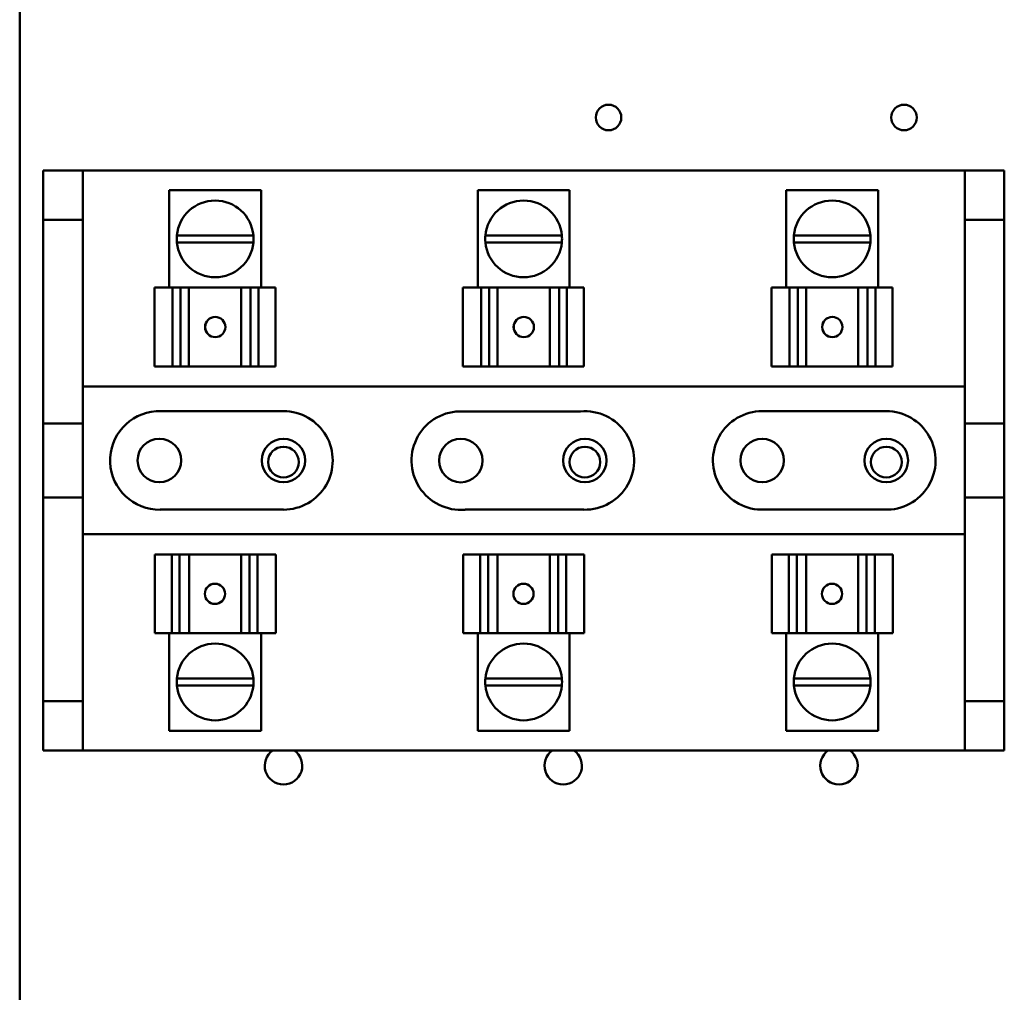
# Model space of a CAD drawing. Units: inches. Extents: x 2 to 86, y 1 to 67.
# Drawn here: x 58.5 to 61.3, y 36.5 to 39.3 of the extents above; entities that cross this region are included whole.
import ezdxf

# ---------------------------------------------------------------- set-up
doc = ezdxf.new("R2010")
doc.units = ezdxf.units.IN
doc.header["$LTSCALE"] = 4
doc.header["$MEASUREMENT"] = 0
doc.layers.add('Visible (ANSI)', color=7, linetype='Continuous', lineweight=50)

msp = doc.modelspace()

# ---------------------------------------------------------------- linework, layer by layer
at = {"layer": 'Visible (ANSI)'}
for p, q in [((58.4743, 19.5906), (58.4743, 48.5331)), ((58.5423, 38.9082), (58.5423, 38.7653)), ((58.6571, 38.9082), (58.5423, 38.9082)), ((58.6571, 38.7653), (58.6571, 38.9082)), ((58.6571, 38.9082), (61.2154, 38.9082)), ((61.3303, 38.9082), (61.2154, 38.9082)), ((61.2154, 38.9082), (61.2154, 38.7653)), ((61.3303, 38.7653), (61.3303, 38.9082)), ((59.1743, 38.851), (58.9079, 38.851)), ((58.9079, 38.5682), (58.9079, 38.851)), ((59.1743, 38.5682), (59.1743, 38.851)), ((60.0692, 38.851), (59.8028, 38.851)), ((59.8028, 38.5682), (59.8028, 38.851)), ((60.0692, 38.5682), (60.0692, 38.851)), ((60.9641, 38.851), (60.6978, 38.851)), ((60.6978, 38.5682), (60.6978, 38.851)), ((60.9641, 38.5682), (60.9641, 38.851)), ((58.5423, 38.7653), (58.6571, 38.7653)), ((58.5423, 38.1739), (58.5423, 38.7653)), ((58.6571, 38.1739), (58.6571, 38.7653)), ((61.2154, 38.7653), (61.3303, 38.7653)), ((61.2154, 38.7653), (61.2154, 38.1739)), ((61.3303, 38.7653), (61.3303, 38.1739)), ((58.9301, 38.7199), (59.152, 38.7199)), ((59.1521, 38.6994), (58.9301, 38.6994)), ((59.8251, 38.7199), (60.047, 38.7199)), ((60.047, 38.6994), (59.8251, 38.6994)), ((60.72, 38.7199), (60.9419, 38.7199)), ((60.9419, 38.6994), (60.72, 38.6994)), ((58.8651, 38.5682), (58.9177, 38.5682)), ((58.8651, 38.3396), (58.8651, 38.5682)), ((58.9412, 38.5682), (58.9177, 38.5682)), ((58.9177, 38.3396), (58.9177, 38.5682)), ((58.9598, 38.5682), (58.9412, 38.5682)), ((58.9412, 38.3396), (58.9412, 38.5682)), ((58.9598, 38.5682), (58.9653, 38.5682)), ((58.9653, 38.5682), (59.1166, 38.5682)), ((58.9653, 38.3396), (58.9653, 38.5682)), ((59.1166, 38.5682), (59.1233, 38.5682)), ((59.1166, 38.3396), (59.1166, 38.5682)), ((59.1439, 38.5682), (59.1233, 38.5682)), ((59.1668, 38.5682), (59.1439, 38.5682)), ((59.1439, 38.3396), (59.1439, 38.5682)), ((59.1668, 38.5682), (59.2161, 38.5682)), ((59.1668, 38.5682), (59.1668, 38.3396)), ((59.2161, 38.5682), (59.2161, 38.5682)), ((59.2161, 38.5682), (59.2161, 38.5682)), ((59.2161, 38.5682), (59.2161, 38.5682)), ((59.2161, 38.3396), (59.2161, 38.5682)), ((59.2161, 38.3396), (59.2161, 38.5682)), ((59.2161, 38.3396), (59.2161, 38.5682)), ((59.76, 38.5682), (59.8126, 38.5682)), ((59.76, 38.3396), (59.76, 38.5682)), ((59.8362, 38.5682), (59.8126, 38.5682)), ((59.8126, 38.3396), (59.8126, 38.5682)), ((59.8547, 38.5682), (59.8362, 38.5682)), ((59.8362, 38.3396), (59.8362, 38.5682)), ((59.8547, 38.5682), (59.8602, 38.5682)), ((59.8602, 38.5682), (60.0116, 38.5682)), ((59.8602, 38.3396), (59.8602, 38.5682)), ((60.0116, 38.5682), (60.0182, 38.5682)), ((60.0116, 38.3396), (60.0116, 38.5682)), ((60.0388, 38.5682), (60.0182, 38.5682)), ((60.0618, 38.5682), (60.0388, 38.5682)), ((60.0388, 38.3396), (60.0388, 38.5682)), ((60.0618, 38.5682), (60.111, 38.5682)), ((60.0618, 38.5682), (60.0618, 38.3396)), ((60.111, 38.5682), (60.111, 38.5682)), ((60.1111, 38.5682), (60.111, 38.5682)), ((60.111, 38.3396), (60.111, 38.5682)), ((60.111, 38.3396), (60.111, 38.5682)), ((60.1111, 38.5682), (60.1111, 38.5682)), ((60.1111, 38.3396), (60.1111, 38.5682)), ((60.655, 38.5682), (60.7076, 38.5682)), ((60.655, 38.3396), (60.655, 38.5682)), ((60.7311, 38.5682), (60.7076, 38.5682)), ((60.7076, 38.3396), (60.7076, 38.5682)), ((60.7497, 38.5682), (60.7311, 38.5682)), ((60.7311, 38.3396), (60.7311, 38.5682)), ((60.7497, 38.5682), (60.7552, 38.5682)), ((60.7552, 38.5682), (60.9065, 38.5682)), ((60.7552, 38.3396), (60.7552, 38.5682)), ((60.9065, 38.5682), (60.9132, 38.5682)), ((60.9065, 38.3396), (60.9065, 38.5682)), ((60.9337, 38.5682), (60.9132, 38.5682)), ((60.9567, 38.5682), (60.9337, 38.5682)), ((60.9337, 38.3396), (60.9337, 38.5682)), ((60.9567, 38.5682), (61.0059, 38.5682)), ((60.9567, 38.5682), (60.9567, 38.3396)), ((61.006, 38.5682), (61.0059, 38.5682)), ((61.0059, 38.3396), (61.0059, 38.5682)), ((61.006, 38.5682), (61.006, 38.5682)), ((61.006, 38.5682), (61.006, 38.5682)), ((61.006, 38.3396), (61.006, 38.5682)), ((61.006, 38.3396), (61.006, 38.5682)), ((58.9177, 38.3396), (58.8651, 38.3396)), ((58.9177, 38.3396), (58.9412, 38.3396)), ((58.9412, 38.3396), (58.9598, 38.3396)), ((58.9653, 38.3396), (58.9598, 38.3396)), ((58.9653, 38.3396), (59.1166, 38.3396)), ((59.1233, 38.3396), (59.1166, 38.3396)), ((59.1233, 38.3396), (59.1439, 38.3396)), ((59.1439, 38.3396), (59.1668, 38.3396)), ((59.2161, 38.3396), (59.1668, 38.3396)), ((59.2161, 38.3396), (59.2161, 38.3396)), ((59.2161, 38.3396), (59.2161, 38.3396)), ((59.2161, 38.3396), (59.2161, 38.3396)), ((59.8126, 38.3396), (59.76, 38.3396)), ((59.8126, 38.3396), (59.8362, 38.3396)), ((59.8362, 38.3396), (59.8547, 38.3396)), ((59.8602, 38.3396), (59.8547, 38.3396)), ((59.8602, 38.3396), (60.0116, 38.3396)), ((60.0182, 38.3396), (60.0116, 38.3396)), ((60.0182, 38.3396), (60.0388, 38.3396)), ((60.0388, 38.3396), (60.0618, 38.3396)), ((60.111, 38.3396), (60.0618, 38.3396)), ((60.111, 38.3396), (60.1111, 38.3396)), ((60.111, 38.3396), (60.111, 38.3396)), ((60.1111, 38.3396), (60.1111, 38.3396)), ((60.7076, 38.3396), (60.655, 38.3396)), ((60.7076, 38.3396), (60.7311, 38.3396)), ((60.7311, 38.3396), (60.7497, 38.3396)), ((60.7552, 38.3396), (60.7497, 38.3396)), ((60.7552, 38.3396), (60.9065, 38.3396)), ((60.9132, 38.3396), (60.9065, 38.3396)), ((60.9132, 38.3396), (60.9337, 38.3396)), ((60.9337, 38.3396), (60.9567, 38.3396)), ((61.0059, 38.3396), (60.9567, 38.3396)), ((61.0059, 38.3396), (61.006, 38.3396)), ((61.006, 38.3396), (61.006, 38.3396)), ((61.006, 38.3396), (61.006, 38.3396)), ((58.6571, 38.281), (61.2154, 38.281)), ((58.8702, 38.2093), (59.2393, 38.2096)), ((59.7589, 38.209), (60.1006, 38.209)), ((60.628, 38.2096), (60.988, 38.2096)), ((58.5423, 38.1739), (58.6571, 38.1739)), ((58.5423, 37.9593), (58.5423, 38.1739)), ((58.6571, 38.1739), (58.6571, 37.9593)), ((61.2154, 38.1739), (61.3303, 38.1739)), ((61.2154, 37.9593), (61.2154, 38.1739)), ((61.3303, 38.1739), (61.3303, 37.9593)), ((58.6571, 37.9593), (58.5423, 37.9593)), ((58.5423, 37.3682), (58.5423, 37.9593)), ((58.6571, 37.3682), (58.6571, 37.9593)), ((61.2154, 37.9593), (61.2154, 37.3682)), ((61.3303, 37.9593), (61.2154, 37.9593)), ((61.3303, 37.9593), (61.3303, 37.3682)), ((59.2394, 37.9239), (58.8818, 37.9239)), ((60.1102, 37.9239), (59.7663, 37.9239)), ((60.9828, 37.924), (60.6332, 37.924)), ((61.2154, 37.8524), (58.6571, 37.8524)), ((58.8661, 37.7939), (58.8661, 37.7939)), ((58.8661, 37.7939), (58.8661, 37.7939)), ((58.8661, 37.7939), (58.8661, 37.7939)), ((58.8661, 37.7939), (58.9154, 37.7939)), ((58.8661, 37.7939), (58.8661, 37.5653)), ((58.8661, 37.7939), (58.8661, 37.5653)), ((58.8661, 37.7939), (58.8661, 37.5653)), ((58.9383, 37.7939), (58.9154, 37.7939)), ((58.9154, 37.5653), (58.9154, 37.7939)), ((58.9589, 37.7939), (58.9383, 37.7939)), ((58.9383, 37.7939), (58.9383, 37.5653)), ((58.9589, 37.7939), (58.9656, 37.7939)), ((59.1169, 37.7939), (58.9656, 37.7939)), ((58.9656, 37.7939), (58.9656, 37.5653)), ((59.1169, 37.7939), (59.1224, 37.7939)), ((59.1169, 37.7939), (59.1169, 37.5653)), ((59.1409, 37.7939), (59.1224, 37.7939)), ((59.1645, 37.7939), (59.1409, 37.7939)), ((59.1409, 37.7939), (59.1409, 37.5653)), ((59.1645, 37.7939), (59.2171, 37.7939)), ((59.1645, 37.7939), (59.1645, 37.5653)), ((59.2171, 37.7939), (59.2171, 37.5653)), ((59.761, 37.7939), (59.761, 37.7939)), ((59.761, 37.7939), (59.761, 37.7939)), ((59.7611, 37.7939), (59.761, 37.7939)), ((59.761, 37.7939), (59.761, 37.5653)), ((59.761, 37.7939), (59.761, 37.5653)), ((59.7611, 37.7939), (59.8103, 37.7939)), ((59.7611, 37.7939), (59.7611, 37.5653)), ((59.8333, 37.7939), (59.8103, 37.7939)), ((59.8103, 37.5653), (59.8103, 37.7939)), ((59.8538, 37.7939), (59.8333, 37.7939)), ((59.8333, 37.7939), (59.8333, 37.5653)), ((59.8538, 37.7939), (59.8605, 37.7939)), ((60.0118, 37.7939), (59.8605, 37.7939)), ((59.8605, 37.7939), (59.8605, 37.5653)), ((60.0118, 37.7939), (60.0173, 37.7939)), ((60.0118, 37.7939), (60.0118, 37.5653)), ((60.0359, 37.7939), (60.0173, 37.7939)), ((60.0594, 37.7939), (60.0359, 37.7939)), ((60.0359, 37.7939), (60.0359, 37.5653)), ((60.0594, 37.7939), (60.112, 37.7939)), ((60.0594, 37.7939), (60.0594, 37.5653)), ((60.112, 37.7939), (60.112, 37.5653)), ((60.6559, 37.7939), (60.6559, 37.7939)), ((60.656, 37.7939), (60.6559, 37.7939)), ((60.6559, 37.7939), (60.6559, 37.5653)), ((60.656, 37.7939), (60.656, 37.7939)), ((60.656, 37.7939), (60.7052, 37.7939)), ((60.656, 37.7939), (60.656, 37.5653)), ((60.656, 37.7939), (60.656, 37.5653)), ((60.7282, 37.7939), (60.7052, 37.7939)), ((60.7052, 37.5653), (60.7052, 37.7939)), ((60.7488, 37.7939), (60.7282, 37.7939)), ((60.7282, 37.7939), (60.7282, 37.5653)), ((60.7488, 37.7939), (60.7554, 37.7939)), ((60.9068, 37.7939), (60.7554, 37.7939)), ((60.7554, 37.7939), (60.7554, 37.5653)), ((60.9068, 37.7939), (60.9123, 37.7939)), ((60.9068, 37.7939), (60.9068, 37.5653)), ((60.9308, 37.7939), (60.9123, 37.7939)), ((60.9544, 37.7939), (60.9308, 37.7939)), ((60.9308, 37.7939), (60.9308, 37.5653)), ((60.9544, 37.7939), (61.007, 37.7939)), ((60.9544, 37.7939), (60.9544, 37.5653)), ((61.007, 37.7939), (61.007, 37.5653)), ((58.9154, 37.5653), (58.8661, 37.5653)), ((58.8661, 37.5653), (58.8661, 37.5653)), ((58.8661, 37.5653), (58.8661, 37.5653)), ((58.8661, 37.5653), (58.8661, 37.5653)), ((58.9079, 37.5653), (58.9079, 37.2824)), ((58.9154, 37.5653), (58.9383, 37.5653)), ((58.9383, 37.5653), (58.9589, 37.5653)), ((58.9656, 37.5653), (58.9589, 37.5653)), ((59.1169, 37.5653), (58.9656, 37.5653)), ((59.1224, 37.5653), (59.1169, 37.5653)), ((59.1224, 37.5653), (59.1409, 37.5653)), ((59.1409, 37.5653), (59.1645, 37.5653)), ((59.2171, 37.5653), (59.1645, 37.5653)), ((59.1743, 37.5653), (59.1743, 37.2824)), ((59.761, 37.5653), (59.7611, 37.5653)), ((59.761, 37.5653), (59.761, 37.5653)), ((59.761, 37.5653), (59.761, 37.5653)), ((59.8103, 37.5653), (59.7611, 37.5653)), ((59.8028, 37.5653), (59.8028, 37.2824)), ((59.8103, 37.5653), (59.8333, 37.5653)), ((59.8333, 37.5653), (59.8538, 37.5653)), ((59.8605, 37.5653), (59.8538, 37.5653)), ((60.0118, 37.5653), (59.8605, 37.5653)), ((60.0173, 37.5653), (60.0118, 37.5653)), ((60.0173, 37.5653), (60.0359, 37.5653)), ((60.0359, 37.5653), (60.0594, 37.5653)), ((60.112, 37.5653), (60.0594, 37.5653)), ((60.0692, 37.5653), (60.0692, 37.2824)), ((60.6559, 37.5653), (60.656, 37.5653)), ((60.6559, 37.5653), (60.6559, 37.5653)), ((60.7052, 37.5653), (60.656, 37.5653)), ((60.656, 37.5653), (60.656, 37.5653)), ((60.6978, 37.5653), (60.6978, 37.2824)), ((60.7052, 37.5653), (60.7282, 37.5653)), ((60.7282, 37.5653), (60.7488, 37.5653)), ((60.7554, 37.5653), (60.7488, 37.5653)), ((60.9068, 37.5653), (60.7554, 37.5653)), ((60.9123, 37.5653), (60.9068, 37.5653)), ((60.9123, 37.5653), (60.9308, 37.5653)), ((60.9308, 37.5653), (60.9544, 37.5653)), ((61.007, 37.5653), (60.9544, 37.5653)), ((60.9641, 37.5653), (60.9641, 37.2824)), ((58.9301, 37.434), (59.1521, 37.434)), ((59.8251, 37.434), (60.047, 37.434)), ((60.72, 37.434), (60.9419, 37.434)), ((59.152, 37.4136), (58.9301, 37.4136)), ((60.047, 37.4136), (59.8251, 37.4136)), ((60.9419, 37.4136), (60.72, 37.4136)), ((58.5423, 37.3682), (58.5423, 37.2253)), ((58.6571, 37.3682), (58.5423, 37.3682)), ((58.6571, 37.2253), (58.6571, 37.3682)), ((61.2154, 37.3682), (61.2154, 37.2253)), ((61.3303, 37.3682), (61.2154, 37.3682)), ((61.3303, 37.2253), (61.3303, 37.3682)), ((58.9079, 37.2824), (59.1743, 37.2824)), ((59.8028, 37.2824), (60.0692, 37.2824)), ((60.6978, 37.2824), (60.9641, 37.2824)), ((58.5423, 37.2253), (58.6571, 37.2253)), ((61.2154, 37.2253), (58.6571, 37.2253)), ((61.2154, 37.2253), (61.3303, 37.2253))]:
    msp.add_line(p, q, dxfattribs=at)
for centre, radius in [((60.1823, 39.0619), 0.0371), ((61.0394, 39.0619), 0.0371), ((58.8794, 38.0667), 0.0631), ((59.2394, 38.0667), 0.0631), ((59.7537, 38.0662), 0.0631), ((60.1137, 38.0667), 0.0631), ((60.628, 38.0667), 0.0631), ((60.988, 38.0667), 0.0631), ((59.2394, 38.0619), 0.0446), ((60.1137, 38.0619), 0.0446), ((60.988, 38.0619), 0.0446)]:
    msp.add_circle(centre, radius, dxfattribs=at)
for centre, radius, start, end in [((59.0411, 38.7096), 0.1114, 5.2964, 174.7036), ((59.936, 38.7096), 0.1114, 5.2964, 174.7036), ((60.831, 38.7096), 0.1114, 5.2964, 174.7036), ((59.0411, 38.7096), 0.1114, 174.7036, 185.2315), ((59.0411, 38.7096), 0.1114, 185.2315, 354.7685), ((59.0411, 38.7096), 0.1114, 354.7685, 5.2964), ((59.936, 38.7096), 0.1114, 174.7036, 185.2315), ((59.936, 38.7096), 0.1114, 185.2315, 354.7685), ((59.936, 38.7096), 0.1114, 354.7685, 5.2964), ((60.831, 38.7096), 0.1114, 174.7036, 185.2315), ((60.831, 38.7096), 0.1114, 185.2315, 354.7685), ((60.831, 38.7096), 0.1114, 354.7685, 5.2964), ((58.8794, 38.0667), 0.1429, 93.7206, 270.9567), ((59.2394, 38.0667), 0.1429, 269.9968, 90.0467), ((59.7537, 38.0662), 0.1429, 87.9173, 275.0422), ((60.1137, 38.0667), 0.1429, 268.5779, 95.267), ((60.628, 38.0667), 0.1429, 90, 272.1007), ((60.988, 38.0667), 0.1429, 267.8993, 90), ((59.0411, 37.4239), 0.1114, 5.2315, 174.7685), ((59.936, 37.4239), 0.1114, 5.2315, 174.7685), ((60.831, 37.4239), 0.1114, 5.2315, 174.7685), ((59.0411, 37.4239), 0.1114, 174.7685, 185.2964), ((59.0411, 37.4239), 0.1114, 354.7036, 5.2315), ((59.936, 37.4239), 0.1114, 174.7685, 185.2964), ((59.936, 37.4239), 0.1114, 354.7036, 5.2315), ((60.831, 37.4239), 0.1114, 174.7685, 185.2964), ((60.831, 37.4239), 0.1114, 354.7036, 5.2315), ((59.0411, 37.4239), 0.1114, 185.2964, 354.7036), ((59.936, 37.4239), 0.1114, 185.2964, 354.7036), ((60.831, 37.4239), 0.1114, 185.2964, 354.7036), ((59.2394, 37.1807), 0.0543, 124.8097, 55.1903), ((60.0508, 37.1807), 0.0543, 124.8097, 55.1903), ((60.8508, 37.1807), 0.0543, 124.8097, 55.1903)]:
    msp.add_arc(centre, radius, start, end, dxfattribs=at)
for centre, major_axis in [((59.0415, 38.4539), (0, -0.0294)), ((59.9365, 38.4539), (0, -0.0294)), ((60.8314, 38.4539), (0, -0.0294)), ((59.0406, 37.6796), (0, 0.0294)), ((59.9356, 37.6796), (0, 0.0294)), ((60.8305, 37.6796), (0, 0.0294))]:
    msp.add_ellipse(centre, major_axis=major_axis, ratio=0.999995, dxfattribs=at)
for centre, major_axis in [((59.0416, 38.4539), (0, 0.0294)), ((59.9366, 38.4539), (0, 0.0294)), ((60.8315, 38.4539), (0, 0.0294)), ((59.0406, 37.6796), (0, -0.0294)), ((59.9355, 37.6796), (0, -0.0294)), ((60.8304, 37.6796), (0, -0.0294))]:
    msp.add_ellipse(centre, major_axis=major_axis, ratio=0.999995, start_param=0, end_param=3.138864, dxfattribs=at)

doc.saveas('drawing.dxf')
